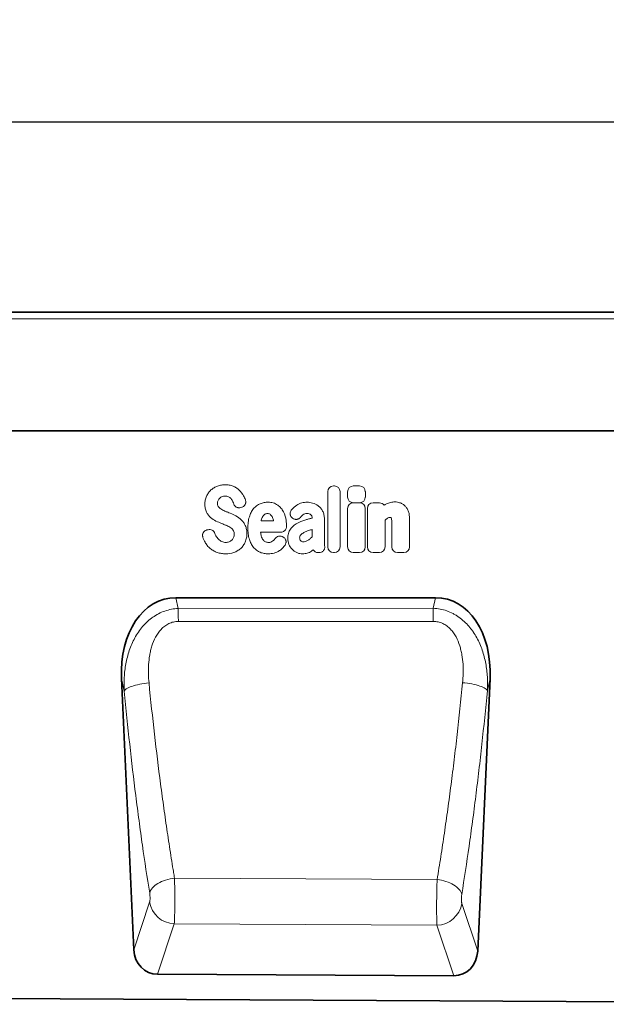
# Model space of a CAD drawing. Units: millimetres. Extents: x 42 to 1804, y 34 to 1260.
# Drawn here: x 1361 to 1548, y 925 to 1238 of the extents above; entities that cross this region are included whole.
import ezdxf

# ---------------------------------------------------------------- set-up
doc = ezdxf.new("R2010")
doc.units = ezdxf.units.MM
doc.linetypes.add('SLD-Durchgehend', pattern=[0])
for name, color, linetype, lineweight in [('133402', 7, 'Continuous', 25), ('DIMENSION', 3, 'Continuous', 25), ('TANGENT_EDGES', 4, 'Continuous', 25)]:
    doc.layers.add(name, color=color, linetype=linetype, lineweight=lineweight)
doc.styles.add('BEMSTIL', font='arial.ttf', dxfattribs={"width": 0.8})
doc.dimstyles.new('BEMASS$0', dxfattribs={"dimscale": 10, "dimtxt": 3.5, "dimasz": 3.5, "dimexe": 2, "dimexo": 0, "dimgap": 1, "dimtad": 1, "dimdec": 1, "dimtxsty": 'BEMSTIL', "dimcen": 3, "dimclrd": 3, "dimclre": 3, "dimclrt": 4, "dimadec": 0, "dimazin": 0, "dimtfac": 1, "dimtdec": 1, "dimtofl": 0, "dimtmove": 0, "dimatfit": 0, "dimfxl": 0, "dimtolj": 1, "dimlwd": -1, "dimlwe": -1, "dimarcsym": 0})

# ---------------------------------------------------------------- blocks, each defined once
blk = doc.blocks.new('*D28')
at = {"layer": 'Defpoints', "color": 0}
for p in [(1724.86, 1205.74), (724.86, 1120.24), (1724.86, 1120.24)]:
    blk.add_point(p, dxfattribs=at)
at = {"layer": 'DIMENSION', "color": 3}
for p, q in [((724.86, 1155.24), (724.86, 1219.74)), ((1724.86, 1155.24), (1724.86, 1219.74)), ((749.36, 1205.74), (1700.36, 1205.74))]:
    blk.add_line(p, q, dxfattribs=at)
for points in [[(749.36, 1209.82), (749.36, 1201.66), (724.86, 1205.74)], [(1700.36, 1209.82), (1700.36, 1201.66), (1724.86, 1205.74)]]:
    blk.add_solid(points, dxfattribs=at)
at = {"layer": 'DIMENSION', "color": 4, "insert": (1224.86, 1237.76), "char_height": 24.5, "attachment_point": 2, "style": 'BEMSTIL'}
blk.add_mtext('\\A1;1000', dxfattribs=at)
blk = doc.blocks.new('1042841-M_B_FRONT VIEW')
at = {"layer": '133402', "linetype": 'SLD-Durchgehend', "lineweight": 35}
for p, q in [((4312.59, -650.56), (3312.59, -650.56)), ((4182.59, -688.31), (3355.91, -688.31)), ((4081, -741.3), (3998.52, -741.3)), ((3981.21, -767), (3985.12, -853.14)), ((4094.38, -853.61), (4098.31, -767)), ((4086.78, -861.43), (3992.64, -860.96)), ((3301.59, -865.51), (4300.59, -870.5))]:
    blk.add_line(p, q, dxfattribs=at)
for centre, major_axis, ratio, start_param, end_param in [((4001.66, -769.58), (6.2, -27.95), 0.698563, 2.987832, 4.467263), ((4077.86, -769.58), (6.2, 27.95), 0.698563, 4.957515, 6.436946), ((3993.2, -852.14), (-2.82, -8.45), 0.897713, 5.117515, 6.569752), ((4086.29, -852.6), (-2.81, 8.46), 0.897197, 2.84707, 4.308282)]:
    blk.add_ellipse(centre, major_axis=major_axis, ratio=ratio, start_param=start_param, end_param=end_param, dxfattribs=at)
at = {"layer": 'TANGENT_EDGES', "linetype": 'SLD-Durchgehend', "lineweight": 18}
for p, q in [((4312.59, -652.69), (3312.59, -652.69)), ((4182.59, -688.31), (3355.91, -688.31)), ((4048.57, -705.77), (4048.85, -705.77)), ((4054.87, -705.78), (4056.87, -705.78)), ((4046.76, -725.14), (4046.76, -707.58)), ((4050.66, -707.58), (4050.66, -725.14)), ((4053.06, -709.3), (4053.06, -707.59)), ((4058.69, -707.59), (4058.69, -709.3)), ((4019.42, -712.56), (4019.16, -712.64)), ((4053.06, -725.14), (4053.06, -712.96)), ((4056.87, -711.11), (4054.87, -711.11)), ((4054.87, -711.15), (4056.87, -711.15)), ((4058.68, -712.96), (4058.68, -725.14)), ((4059.33, -725.14), (4059.33, -712.96)), ((4061.14, -711.15), (4063.14, -711.15)), ((4035.59, -716.02), (4035.56, -716)), ((4041.77, -715.98), (4041.77, -715.96)), ((4045.67, -716.18), (4045.67, -722.93)), ((4072.71, -716.16), (4072.71, -725.14)), ((4025.54, -716.85), (4029.52, -716.85)), ((4041.77, -721.95), (4041.77, -719.62)), ((4064.95, -716.68), (4064.95, -725.14)), ((4067.08, -725.14), (4067.08, -717.64)), ((4008.37, -719.77), (4008.73, -719.68)), ((4031.82, -720.45), (4025.42, -720.45)), ((4032.57, -722.01), (4032.66, -722.06)), ((4043.97, -726.95), (4043.69, -726.95)), ((4048.85, -726.95), (4048.57, -726.95)), ((4056.87, -726.95), (4054.87, -726.95)), ((4063.14, -726.95), (4061.14, -726.95)), ((4070.89, -726.95), (4068.89, -726.95)), ((3998.52, -741.3), (3999.27, -744.69)), ((4080.25, -744.65), (4081, -741.3)), ((3999.27, -744.69), (4080.25, -744.65)), ((3982.08, -770.94), (3981.21, -767)), ((4098.31, -767), (4097.46, -770.82)), ((4081.49, -830.85), (3998.06, -830.4)), ((3985.12, -853.14), (3990.15, -838.05)), ((4089.35, -838.48), (4094.38, -853.61)), ((3997.99, -844.94), (3992.64, -860.96)), ((3997.99, -844.94), (4081.44, -845.37)), ((4086.78, -861.43), (4081.44, -845.37))]:
    blk.add_line(p, q, dxfattribs=at)
at = {"layer": 'TANGENT_EDGES', "linetype": 'SLD-Durchgehend', "lineweight": 18, "flags": 128}
for points in [[(4080.25, -744.65), (4080.26, -745.09), (4080.26, -745.55), (4080.26, -746.05), (4080.26, -746.57), (4080.26, -747.11), (4080.26, -747.66), (4080.26, -748.23), (4080.26, -748.82)], [(3999.27, -744.69), (3999.27, -745.13), (3999.27, -745.6), (3999.27, -746.09), (3999.27, -746.6), (3999.27, -747.14), (3999.27, -747.7), (3999.28, -748.27), (3999.28, -748.85)], [(4080.26, -748.82), (4064.26, -748.82), (3999.28, -748.85)], [(3982.08, -770.94), (3982.24, -770.72), (3982.46, -770.51), (3982.74, -770.29), (3983.09, -770.08), (3983.51, -769.87), (3983.97, -769.66), (3984.5, -769.47), (3985.07, -769.28), (3985.68, -769.11), (3986.34, -768.95), (3987.02, -768.8), (3987.73, -768.67), (3988.47, -768.56), (3989.21, -768.47), (3989.96, -768.39)], [(4097.46, -770.82), (4097.31, -770.61), (4097.09, -770.4), (4096.8, -770.18), (4096.45, -769.97), (4096.04, -769.76), (4095.57, -769.56), (4095.05, -769.37), (4094.48, -769.18), (4093.86, -769.01), (4093.21, -768.85), (4092.53, -768.71), (4091.82, -768.58), (4091.09, -768.47), (4090.34, -768.37), (4089.59, -768.3)], [(3990.17, -835.14), (3990.29, -834.74), (3990.47, -834.33), (3990.72, -833.93), (3991.02, -833.54), (3991.39, -833.15), (3991.8, -832.78), (3992.27, -832.43), (3992.79, -832.09), (3993.35, -831.78), (3993.95, -831.49), (3994.58, -831.23), (3995.25, -831), (3995.93, -830.8), (3996.63, -830.63), (3997.34, -830.5), (3998.06, -830.4)], [(4089.33, -835.57), (4089.21, -835.17), (4089.03, -834.77), (4088.79, -834.37), (4088.48, -833.98), (4088.12, -833.59), (4087.71, -833.23), (4087.24, -832.87), (4086.73, -832.54), (4086.17, -832.23), (4085.58, -831.94), (4084.95, -831.68), (4084.29, -831.45), (4083.61, -831.25), (4082.91, -831.08), (4082.2, -830.95), (4081.49, -830.85)]]:
    blk.add_lwpolyline(points, dxfattribs=at)
at = {"layer": 'TANGENT_EDGES', "linetype": 'SLD-Durchgehend', "lineweight": 18}
for centre, start, end in [((3998.32, -836.67), 189.591, 267.7183), ((4081.18, -837.09), 271.8073, 350.3603)]:
    blk.add_arc(centre, 8.28, start, end, dxfattribs=at)
for centre, major_axis, ratio, start_param, end_param in [((4048.97, -707.97), (1.69, -1.69), 0.834817, 2.445979, 3.837206), ((4048.45, -707.97), (-1.69, -1.69), 0.834817, 2.445979, 3.837206), ((4055.27, -707.99), (1.69, -1.69), 0.834817, 2.445979, 3.837206), ((4056.48, -707.99), (-1.69, -1.69), 0.834817, 2.445979, 3.837206), ((4055.27, -708.9), (1.69, 1.69), 0.834817, 2.445979, 3.837206), ((4056.48, -708.9), (-1.69, 1.69), 0.834817, 2.445979, 3.837206), ((4055.26, -713.35), (1.69, -1.69), 0.834817, 2.445979, 3.837206), ((4056.48, -713.35), (-1.69, -1.69), 0.834817, 2.445979, 3.837206), ((4061.53, -713.35), (1.69, -1.69), 0.834817, 2.445979, 3.837206), ((4062.75, -713.35), (-1.69, -1.69), 0.834817, 2.989925, 3.837206), ((4048.97, -724.74), (1.69, 1.69), 0.834817, 2.445979, 3.837206), ((4048.45, -724.74), (-1.69, 1.69), 0.834817, 2.445979, 3.837206), ((4055.26, -724.74), (1.69, 1.69), 0.834817, 2.445979, 3.837206), ((4056.48, -724.74), (-1.69, 1.69), 0.834817, 2.445979, 3.837206), ((4061.53, -724.74), (1.69, 1.69), 0.834817, 2.445979, 3.837206), ((4062.75, -724.74), (-1.69, 1.69), 0.834817, 2.445979, 3.837206), ((4069.29, -724.74), (1.69, 1.69), 0.834817, 2.445979, 3.837206), ((4070.5, -724.74), (-1.69, 1.69), 0.834817, 2.445979, 3.837206), ((4044.04, -724.74), (1.57, 1.76), 0.848038, 2.868739, 3.789263)]:
    blk.add_ellipse(centre, major_axis=major_axis, ratio=ratio, start_param=start_param, end_param=end_param, dxfattribs=at)
for points, knots in [([(4008.22, -709.04), (4008.38, -708.67), (4008.59, -708.31), (4009.06, -707.65), (4009.33, -707.34), (4009.64, -707.06)], [0, 0, 0, 0, 0.5, 0.5, 1, 1, 1, 1]), ([(4009.64, -707.06), (4009.94, -706.79), (4010.26, -706.54), (4010.96, -706.12), (4011.33, -705.94), (4011.71, -705.8)], [0, 0, 0, 0, 0.5, 0.5, 1, 1, 1, 1]), ([(4011.71, -705.8), (4012.11, -705.65), (4012.52, -705.55), (4013.36, -705.4), (4013.79, -705.37), (4014.22, -705.37)], [0, 0, 0, 0, 0.5, 0.5, 1, 1, 1, 1]), ([(4014.22, -705.37), (4014.64, -705.37), (4015.05, -705.41), (4015.88, -705.56), (4016.29, -705.68), (4016.67, -705.84)], [0, 0, 0, 0, 0.5, 0.5, 1, 1, 1, 1]), ([(4016.67, -705.84), (4017.03, -705.99), (4017.38, -706.18), (4018.03, -706.6), (4018.34, -706.84), (4018.62, -707.11)], [0, 0, 0, 0, 0.5, 0.5, 1, 1, 1, 1]), ([(4007.7, -711.59), (4007.7, -711.15), (4007.74, -710.72), (4007.91, -709.86), (4008.04, -709.44), (4008.22, -709.04)], [0, 0, 0, 0, 0.5, 0.5, 1, 1, 1, 1]), ([(4015.24, -709.21), (4015.06, -709.13), (4014.87, -709.08), (4014.49, -709.01), (4014.29, -709), (4014.09, -709)], [0, 0, 0, 0, 0.5, 0.5, 1, 1, 1, 1]), ([(4016.02, -709.81), (4015.91, -709.68), (4015.79, -709.57), (4015.53, -709.37), (4015.39, -709.28), (4015.24, -709.21)], [0, 0, 0, 0, 0.5, 0.5, 1, 1, 1, 1]), ([(4020.59, -710.2), (4020.63, -710.32), (4020.66, -710.44), (4020.7, -710.68), (4020.71, -710.8), (4020.71, -711.05), (4020.69, -711.17), (4020.63, -711.41), (4020.59, -711.53), (4020.43, -711.86), (4020.27, -712.06), (4019.98, -712.29), (4019.88, -712.36), (4019.66, -712.47), (4019.54, -712.52), (4019.42, -712.56)], [0, 0, 0, 0, 0.125, 0.125, 0.25, 0.25, 0.375, 0.375, 0.5, 0.5, 0.75, 0.75, 0.875, 0.875, 1, 1, 1, 1]), ([(4008.21, -714.06), (4008.02, -713.68), (4007.89, -713.28), (4007.73, -712.44), (4007.7, -712.02), (4007.7, -711.59)], [0, 0, 0, 0, 0.5, 0.5, 1, 1, 1, 1]), ([(4011.89, -710.42), (4011.82, -710.55), (4011.77, -710.7), (4011.71, -710.99), (4011.7, -711.14), (4011.7, -711.3)], [0, 0, 0, 0, 0.5, 0.5, 1, 1, 1, 1]), ([(4011.7, -711.3), (4011.7, -711.46), (4011.71, -711.63), (4011.79, -711.96), (4011.85, -712.12), (4011.94, -712.26)], [0, 0, 0, 0, 0.5, 0.5, 1, 1, 1, 1]), ([(4019.16, -712.64), (4018.94, -712.71), (4018.71, -712.74), (4018.36, -712.72), (4018.24, -712.7), (4018.02, -712.65), (4017.91, -712.6), (4017.7, -712.5), (4017.61, -712.44), (4017.42, -712.3), (4017.34, -712.21), (4017.11, -711.95), (4017, -711.75), (4016.92, -711.53)], [0, 0, 0, 0, 0.25, 0.25, 0.375, 0.375, 0.5, 0.5, 0.625, 0.625, 0.75, 0.75, 1, 1, 1, 1]), ([(4021.84, -715.57), (4021.99, -715.1), (4022.16, -714.65), (4022.61, -713.78), (4022.87, -713.37), (4023.19, -712.99)], [0, 0, 0, 0, 0.5, 0.5, 1, 1, 1, 1]), ([(4023.19, -712.99), (4023.48, -712.65), (4023.8, -712.34), (4024.51, -711.82), (4024.9, -711.6), (4025.31, -711.43)], [0, 0, 0, 0, 0.5, 0.5, 1, 1, 1, 1]), ([(4025.31, -711.43), (4025.71, -711.27), (4026.12, -711.15), (4026.96, -710.99), (4027.39, -710.95), (4027.82, -710.95)], [0, 0, 0, 0, 0.5, 0.5, 1, 1, 1, 1]), ([(4027.82, -710.95), (4028.09, -710.95), (4028.36, -710.97), (4028.89, -711.03), (4029.15, -711.08), (4029.67, -711.23), (4029.92, -711.32), (4030.4, -711.55), (4030.63, -711.69), (4030.85, -711.84)], [0, 0, 0, 0, 0.25, 0.25, 0.5, 0.5, 0.75, 0.75, 1, 1, 1, 1]), ([(4030.85, -711.84), (4031.23, -712.12), (4031.58, -712.45), (4032.19, -713.17), (4032.45, -713.57), (4032.66, -714)], [0, 0, 0, 0, 0.5, 0.5, 1, 1, 1, 1]), ([(4035.56, -716), (4035.46, -715.92), (4035.37, -715.84), (4035.2, -715.66), (4035.12, -715.56), (4034.99, -715.34), (4034.93, -715.23), (4034.85, -714.99), (4034.82, -714.87), (4034.78, -714.5), (4034.81, -714.24), (4034.94, -713.89), (4034.99, -713.77), (4035.12, -713.55), (4035.19, -713.45), (4035.27, -713.36)], [0, 0, 0, 0, 0.125, 0.125, 0.25, 0.25, 0.375, 0.375, 0.5, 0.5, 0.75, 0.75, 0.875, 0.875, 1, 1, 1, 1]), ([(4036.92, -711.88), (4037.4, -711.56), (4037.92, -711.32), (4039.03, -711.02), (4039.59, -710.95), (4040.17, -710.95)], [0, 0, 0, 0, 0.5, 0.5, 1, 1, 1, 1]), ([(4043.71, -712.1), (4044, -712.31), (4044.26, -712.56), (4044.73, -713.12), (4044.93, -713.42), (4045.11, -713.74)], [0, 0, 0, 0, 0.5, 0.5, 1, 1, 1, 1]), ([(4065.45, -711.46), (4065.86, -711.26), (4066.29, -711.11), (4067.18, -710.9), (4067.64, -710.85), (4068.09, -710.85)], [0, 0, 0, 0, 0.5, 0.5, 1, 1, 1, 1]), ([(4069.59, -711.09), (4069.88, -711.18), (4070.16, -711.31), (4070.68, -711.61), (4070.92, -711.8), (4071.15, -712.01)], [0, 0, 0, 0, 0.5, 0.5, 1, 1, 1, 1]), ([(4071.15, -712.01), (4071.39, -712.23), (4071.61, -712.49), (4071.98, -713.05), (4072.13, -713.35), (4072.27, -713.66)], [0, 0, 0, 0, 0.5, 0.5, 1, 1, 1, 1]), ([(4009.49, -715.78), (4009.23, -715.54), (4008.98, -715.27), (4008.55, -714.7), (4008.37, -714.39), (4008.21, -714.06)], [0, 0, 0, 0, 0.5, 0.5, 1, 1, 1, 1]), ([(4014.05, -713.77), (4014.2, -713.83), (4014.36, -713.89), (4014.51, -713.96), (4014.66, -714.02), (4014.82, -714.08), (4014.97, -714.14), (4015.23, -714.25), (4015.5, -714.36), (4015.76, -714.47)], [0, 0, 0, 0, 0.000497595, 0.000497595, 0.000497595, 0.000995189, 0.000995189, 0.000995189, 0.001851724, 0.001851724, 0.001851724, 0.001851724]), ([(4021.38, -719.15), (4021.38, -718.54), (4021.41, -717.94), (4021.55, -716.74), (4021.66, -716.15), (4021.84, -715.57)], [0, 0, 0, 0, 0.5, 0.5, 1, 1, 1, 1]), ([(4027.67, -714.55), (4027.52, -714.55), (4027.36, -714.57), (4027.06, -714.64), (4026.92, -714.7), (4026.79, -714.79)], [0, 0, 0, 0, 0.5, 0.5, 1, 1, 1, 1]), ([(4028.4, -714.77), (4028.29, -714.7), (4028.18, -714.64), (4027.93, -714.57), (4027.8, -714.55), (4027.67, -714.55)], [0, 0, 0, 0, 0.5, 0.5, 1, 1, 1, 1]), ([(4038.05, -715.75), (4037.9, -715.92), (4037.72, -716.07), (4037.42, -716.24), (4037.32, -716.28), (4037.11, -716.35), (4036.99, -716.38), (4036.76, -716.4), (4036.65, -716.4), (4036.42, -716.38), (4036.31, -716.36), (4035.98, -716.26), (4035.78, -716.16), (4035.59, -716.02)], [0, 0, 0, 0, 0.25, 0.25, 0.375, 0.375, 0.5, 0.5, 0.625, 0.625, 0.75, 0.75, 1, 1, 1, 1]), ([(4040.17, -714.55), (4039.93, -714.55), (4039.7, -714.58), (4039.24, -714.72), (4039.03, -714.83), (4038.84, -714.98)], [0, 0, 0, 0, 0.5, 0.5, 1, 1, 1, 1]), ([(4039.49, -716.61), (4039.65, -716.56), (4039.81, -716.51), (4039.97, -716.47), (4040.13, -716.42), (4040.29, -716.38), (4040.45, -716.33), (4040.77, -716.24), (4041.1, -716.16), (4041.42, -716.07), (4041.54, -716.04), (4041.65, -716.01), (4041.77, -715.98)], [0, 0, 0, 0, 0.000500001, 0.000500001, 0.000500001, 0.001003331, 0.001003331, 0.001003331, 0.002006364, 0.002006364, 0.002006364, 0.002370752, 0.002370752, 0.002370752, 0.002370752]), ([(4041.41, -714.93), (4041.24, -714.78), (4041.03, -714.69), (4040.61, -714.57), (4040.39, -714.55), (4040.17, -714.55)], [0, 0, 0, 0, 0.5, 0.5, 1, 1, 1, 1]), ([(4041.77, -715.96), (4041.77, -715.77), (4041.75, -715.58), (4041.68, -715.31), (4041.64, -715.22), (4041.54, -715.06), (4041.48, -714.99), (4041.41, -714.93)], [0, 0, 0, 0, 0.5, 0.5, 0.75, 0.75, 1, 1, 1, 1]), ([(4045.11, -713.74), (4045.31, -714.11), (4045.45, -714.51), (4045.63, -715.34), (4045.67, -715.76), (4045.67, -716.18)], [0, 0, 0, 0, 0.5, 0.5, 1, 1, 1, 1]), ([(4066.56, -715.76), (4066.41, -715.76), (4066.26, -715.79), (4065.97, -715.88), (4065.83, -715.95), (4065.71, -716.04)], [0, 0, 0, 0, 0.5, 0.5, 1, 1, 1, 1]), ([(4066.79, -715.79), (4066.79, -715.79), (4066.79, -715.79), (4066.79, -715.79), (4066.79, -715.79), (4066.78, -715.79), (4066.78, -715.79), (4066.78, -715.79), (4066.78, -715.79), (4066.78, -715.79), (4066.78, -715.79), (4066.78, -715.79), (4066.78, -715.79), (4066.78, -715.79), (4066.78, -715.79), (4066.78, -715.79), (4066.78, -715.79), (4066.78, -715.79), (4066.78, -715.79), (4066.77, -715.79), (4066.77, -715.79), (4066.77, -715.79), (4066.77, -715.79), (4066.77, -715.79), (4066.77, -715.79), (4066.77, -715.79), (4066.77, -715.79), (4066.77, -715.79), (4066.77, -715.79), (4066.76, -715.79), (4066.76, -715.79), (4066.76, -715.79), (4066.76, -715.78), (4066.76, -715.78), (4066.76, -715.78), (4066.76, -715.78), (4066.76, -715.78), (4066.76, -715.78), (4066.75, -715.78), (4066.75, -715.78), (4066.75, -715.78), (4066.75, -715.78), (4066.75, -715.78), (4066.75, -715.78), (4066.74, -715.78), (4066.74, -715.78), (4066.74, -715.78), (4066.74, -715.78), (4066.74, -715.78), (4066.74, -715.78), (4066.74, -715.78), (4066.73, -715.78), (4066.73, -715.78), (4066.73, -715.78), (4066.73, -715.78), (4066.72, -715.78), (4066.72, -715.78), (4066.72, -715.78), (4066.72, -715.78), (4066.72, -715.78), (4066.72, -715.78), (4066.72, -715.77), (4066.71, -715.77), (4066.71, -715.77), (4066.71, -715.77), (4066.71, -715.77), (4066.7, -715.77), (4066.7, -715.77), (4066.7, -715.77), (4066.7, -715.77), (4066.7, -715.77), (4066.69, -715.77), (4066.69, -715.77), (4066.69, -715.77), (4066.69, -715.77), (4066.68, -715.77), (4066.68, -715.77), (4066.68, -715.77), (4066.68, -715.77), (4066.67, -715.77), (4066.67, -715.77), (4066.67, -715.77), (4066.67, -715.77), (4066.66, -715.77), (4066.66, -715.77), (4066.66, -715.77), (4066.66, -715.77), (4066.65, -715.77), (4066.65, -715.77), (4066.65, -715.77), (4066.65, -715.77), (4066.64, -715.77), (4066.64, -715.77), (4066.64, -715.77), (4066.63, -715.77), (4066.63, -715.77), (4066.62, -715.77), (4066.62, -715.77), (4066.62, -715.76), (4066.61, -715.76), (4066.61, -715.76), (4066.61, -715.76), (4066.61, -715.76), (4066.6, -715.76), (4066.6, -715.76), (4066.6, -715.76), (4066.6, -715.76), (4066.59, -715.76), (4066.59, -715.76), (4066.59, -715.76), (4066.58, -715.76), (4066.58, -715.76), (4066.57, -715.76), (4066.57, -715.76), (4066.57, -715.76), (4066.57, -715.76), (4066.56, -715.76), (4066.56, -715.76)], [0, 0, 0, 0, 0.0000001933, 0.0000001933, 0.0000001933, 0.0000021348, 0.0000021348, 0.0000021348, 0.0000040764, 0.0000040764, 0.0000040764, 0.0000060179, 0.0000060179, 0.0000060179, 0.0000079594, 0.0000079594, 0.0000079594, 0.0000118426, 0.0000118426, 0.0000118426, 0.0000137841, 0.0000137841, 0.0000137841, 0.0000176672, 0.0000176672, 0.0000176672, 0.0000215504, 0.0000215504, 0.0000215504, 0.0000234918, 0.0000234918, 0.0000234918, 0.0000273749, 0.0000273749, 0.0000273749, 0.000031258, 0.000031258, 0.000031258, 0.000035141, 0.000035141, 0.000035141, 0.000039024, 0.000039024, 0.000039024, 0.0000467906, 0.0000467906, 0.0000467906, 0.0000506736, 0.0000506736, 0.0000506736, 0.0000545566, 0.0000545566, 0.0000545566, 0.0000623229, 0.0000623229, 0.0000623229, 0.0000662059, 0.0000662059, 0.0000662059, 0.0000700889, 0.0000700889, 0.0000700889, 0.0000778552, 0.0000778552, 0.0000778552, 0.0000856214, 0.0000856214, 0.0000856214, 0.0000895044, 0.0000895044, 0.0000895044, 0.0000972705, 0.0000972705, 0.0000972705, 0.0001050367, 0.0001050367, 0.0001050367, 0.0001128028, 0.0001128028, 0.0001128028, 0.0001205689, 0.0001205689, 0.0001205689, 0.000128335, 0.000128335, 0.000128335, 0.0001361011, 0.0001361011, 0.0001361011, 0.0001438672, 0.0001438672, 0.0001438672, 0.0001516332, 0.0001516332, 0.0001516332, 0.000167166, 0.000167166, 0.000167166, 0.0001749321, 0.0001749321, 0.0001749321, 0.0001826981, 0.0001826981, 0.0001826981, 0.0001904642, 0.0001904642, 0.0001904642, 0.0001982302, 0.0001982302, 0.0001982302, 0.0002137627, 0.0002137627, 0.0002137627, 0.0002215288, 0.0002215288, 0.0002215288, 0.0002292948, 0.0002292948, 0.0002292948, 0.0002292948]), ([(4072.27, -713.66), (4072.44, -714.05), (4072.55, -714.46), (4072.68, -715.31), (4072.71, -715.73), (4072.71, -716.16)], [0, 0, 0, 0, 0.5, 0.5, 1, 1, 1, 1]), ([(4008.73, -719.68), (4008.95, -719.63), (4009.18, -719.61), (4009.63, -719.67), (4009.85, -719.73), (4010.14, -719.9), (4010.24, -719.96), (4010.41, -720.11), (4010.49, -720.19), (4010.7, -720.45), (4010.8, -720.66), (4010.88, -720.87)], [0, 0, 0, 0, 0.25, 0.25, 0.5, 0.5, 0.625, 0.625, 0.75, 0.75, 1, 1, 1, 1]), ([(4014.69, -718.39), (4014.54, -718.32), (4014.38, -718.26), (4014.23, -718.19), (4014.07, -718.13), (4013.92, -718.06), (4013.76, -718), (4013.51, -717.9), (4013.26, -717.8), (4013, -717.69)], [0, 0, 0, 0, 0.000503483, 0.000503483, 0.000503483, 0.001006966, 0.001006966, 0.001006966, 0.001827225, 0.001827225, 0.001827225, 0.001827225]), ([(4016.79, -719.99), (4016.69, -719.82), (4016.57, -719.66), (4016.3, -719.36), (4016.15, -719.23), (4015.99, -719.11)], [0, 0, 0, 0, 0.5, 0.5, 1, 1, 1, 1]), ([(4019.28, -716.55), (4019.55, -716.81), (4019.79, -717.09), (4020.22, -717.7), (4020.4, -718.03), (4020.56, -718.37)], [0, 0, 0, 0, 0.5, 0.5, 1, 1, 1, 1]), ([(4020.56, -718.37), (4020.74, -718.76), (4020.87, -719.19), (4021.02, -720.05), (4021.05, -720.49), (4021.05, -720.92)], [0, 0, 0, 0, 0.5, 0.5, 1, 1, 1, 1]), ([(4021.84, -722.72), (4021.66, -722.15), (4021.55, -721.55), (4021.41, -720.35), (4021.38, -719.75), (4021.38, -719.15)], [0, 0, 0, 0, 0.5, 0.5, 1, 1, 1, 1]), ([(4033.63, -718.65), (4033.63, -718.77), (4033.62, -718.89), (4033.58, -719.12), (4033.55, -719.24), (4033.46, -719.46), (4033.4, -719.57), (4033.28, -719.77), (4033.2, -719.86), (4033.03, -720.03), (4032.94, -720.1), (4032.74, -720.23), (4032.63, -720.29), (4032.3, -720.41), (4032.06, -720.45), (4031.82, -720.45)], [0, 0, 0, 0, 0.125, 0.125, 0.25, 0.25, 0.375, 0.375, 0.5, 0.5, 0.625, 0.625, 0.75, 0.75, 1, 1, 1, 1]), ([(4034.04, -722.46), (4034.04, -722.19), (4034.06, -721.93), (4034.12, -721.4), (4034.17, -721.14), (4034.32, -720.63), (4034.41, -720.39), (4034.64, -719.91), (4034.77, -719.69), (4034.93, -719.48)], [0, 0, 0, 0, 0.25, 0.25, 0.5, 0.5, 0.75, 0.75, 1, 1, 1, 1]), ([(4034.93, -719.48), (4035.2, -719.11), (4035.51, -718.77), (4036.2, -718.16), (4036.57, -717.89), (4036.97, -717.66)], [0, 0, 0, 0, 0.5, 0.5, 1, 1, 1, 1]), ([(4041.77, -719.62), (4041.61, -719.67), (4041.45, -719.72), (4041.29, -719.76), (4041.09, -719.82), (4040.9, -719.88), (4040.7, -719.94)], [0, 0, 0, 0, 0.000502862, 0.000502862, 0.000502862, 0.001116947, 0.001116947, 0.001116947, 0.001116947]), ([(4067.08, -717.64), (4067.08, -717.56), (4067.08, -717.47), (4067.08, -717.39), (4067.08, -717.3), (4067.08, -717.22), (4067.08, -717.13), (4067.07, -717), (4067.07, -716.88), (4067.07, -716.75)], [0, 0, 0, 0, 0.0002555922, 0.0002555922, 0.0002555922, 0.000511183, 0.000511183, 0.000511183, 0.0008879264, 0.0008879264, 0.0008879264, 0.0008879264]), ([(4007.07, -722.07), (4007.03, -721.95), (4007, -721.82), (4006.97, -721.58), (4006.97, -721.45), (4006.99, -721.2), (4007.01, -721.08), (4007.09, -720.85), (4007.14, -720.73), (4007.32, -720.41), (4007.49, -720.22), (4007.8, -720), (4007.91, -719.94), (4008.13, -719.84), (4008.25, -719.8), (4008.37, -719.77)], [0, 0, 0, 0, 0.125, 0.125, 0.25, 0.25, 0.375, 0.375, 0.5, 0.5, 0.75, 0.75, 0.875, 0.875, 1, 1, 1, 1]), ([(4017.06, -721.15), (4017.06, -720.95), (4017.04, -720.75), (4016.96, -720.35), (4016.89, -720.16), (4016.79, -719.99)], [0, 0, 0, 0, 0.5, 0.5, 1, 1, 1, 1]), ([(4021.05, -720.92), (4021.05, -721.38), (4021.02, -721.84), (4020.84, -722.74), (4020.71, -723.17), (4020.53, -723.59)], [0, 0, 0, 0, 0.5, 0.5, 1, 1, 1, 1]), ([(4023.19, -725.3), (4022.87, -724.93), (4022.61, -724.52), (4022.16, -723.65), (4021.99, -723.19), (4021.84, -722.72)], [0, 0, 0, 0, 0.5, 0.5, 1, 1, 1, 1]), ([(4025.62, -721.67), (4025.69, -721.9), (4025.76, -722.12), (4025.96, -722.55), (4026.08, -722.76), (4026.23, -722.94)], [0, 0, 0, 0, 0.5, 0.5, 1, 1, 1, 1]), ([(4030.13, -722.42), (4030.27, -722.23), (4030.44, -722.08), (4030.73, -721.89), (4030.83, -721.84), (4031.04, -721.76), (4031.15, -721.73), (4031.38, -721.69), (4031.49, -721.68), (4031.72, -721.69), (4031.83, -721.71), (4032.17, -721.78), (4032.38, -721.88), (4032.57, -722.01)], [0, 0, 0, 0, 0.25, 0.25, 0.375, 0.375, 0.5, 0.5, 0.625, 0.625, 0.75, 0.75, 1, 1, 1, 1]), ([(4032.66, -722.06), (4032.75, -722.13), (4032.85, -722.2), (4033.02, -722.36), (4033.1, -722.45), (4033.24, -722.64), (4033.3, -722.75), (4033.39, -722.96), (4033.43, -723.08), (4033.48, -723.31), (4033.49, -723.43), (4033.49, -723.66), (4033.48, -723.78), (4033.4, -724.13), (4033.31, -724.35), (4033.18, -724.55)], [0, 0, 0, 0, 0.125, 0.125, 0.25, 0.25, 0.375, 0.375, 0.5, 0.5, 0.625, 0.625, 0.75, 0.75, 1, 1, 1, 1]), ([(4038.12, -721.38), (4038.01, -721.5), (4037.93, -721.64), (4037.84, -721.94), (4037.82, -722.1), (4037.82, -722.26)], [0, 0, 0, 0, 0.5, 0.5, 1, 1, 1, 1]), ([(4039.18, -720.56), (4038.98, -720.67), (4038.79, -720.79), (4038.43, -721.06), (4038.27, -721.21), (4038.12, -721.38)], [0, 0, 0, 0, 0.5, 0.5, 1, 1, 1, 1]), ([(4009.4, -725.65), (4009.07, -725.37), (4008.76, -725.07), (4008.21, -724.4), (4007.97, -724.05), (4007.75, -723.67)], [0, 0, 0, 0, 0.5, 0.5, 1, 1, 1, 1]), ([(4011.64, -726.9), (4011.24, -726.76), (4010.84, -726.59), (4010.09, -726.17), (4009.74, -725.92), (4009.4, -725.65)], [0, 0, 0, 0, 0.5, 0.5, 1, 1, 1, 1]), ([(4013.09, -723.46), (4013.29, -723.55), (4013.5, -723.61), (4013.93, -723.7), (4014.15, -723.72), (4014.36, -723.72)], [0, 0, 0, 0, 0.5, 0.5, 1, 1, 1, 1]), ([(4019.08, -725.64), (4018.77, -725.92), (4018.43, -726.17), (4017.71, -726.6), (4017.32, -726.78), (4016.93, -726.92)], [0, 0, 0, 0, 0.5, 0.5, 1, 1, 1, 1]), ([(4020.53, -723.59), (4020.36, -723.98), (4020.15, -724.35), (4019.67, -725.04), (4019.39, -725.35), (4019.08, -725.64)], [0, 0, 0, 0, 0.5, 0.5, 1, 1, 1, 1]), ([(4025.31, -726.86), (4024.9, -726.7), (4024.51, -726.48), (4023.8, -725.95), (4023.48, -725.64), (4023.19, -725.3)], [0, 0, 0, 0, 0.5, 0.5, 1, 1, 1, 1]), ([(4026.23, -722.94), (4026.33, -723.07), (4026.45, -723.19), (4026.71, -723.39), (4026.85, -723.48), (4027, -723.54)], [0, 0, 0, 0, 0.5, 0.5, 1, 1, 1, 1]), ([(4033.18, -724.55), (4032.95, -724.91), (4032.69, -725.23), (4032.1, -725.82), (4031.78, -726.08), (4031.43, -726.31)], [0, 0, 0, 0, 0.5, 0.5, 1, 1, 1, 1]), ([(4045.76, -724.85), (4045.78, -724.98), (4045.79, -725.11), (4045.78, -725.38), (4045.77, -725.51), (4045.7, -725.77), (4045.66, -725.89), (4045.54, -726.13), (4045.47, -726.24), (4045.3, -726.44), (4045.2, -726.53), (4044.98, -726.69), (4044.87, -726.75), (4044.5, -726.9), (4044.23, -726.95), (4043.97, -726.95)], [0, 0, 0, 0, 0.125, 0.125, 0.25, 0.25, 0.375, 0.375, 0.5, 0.5, 0.625, 0.625, 0.75, 0.75, 1, 1, 1, 1]), ([(4045.67, -722.93), (4045.67, -722.94), (4045.67, -722.95), (4045.67, -722.96), (4045.68, -723.12), (4045.68, -723.29), (4045.69, -723.46), (4045.69, -723.62), (4045.7, -723.79), (4045.7, -723.95), (4045.71, -724.12), (4045.71, -724.28), (4045.72, -724.45)], [0, 0, 0, 0, 0.000024904, 0.000024904, 0.000024904, 0.000521725, 0.000521725, 0.000521725, 0.001018546, 0.001018546, 0.001018546, 0.001515368, 0.001515368, 0.001515368, 0.001515368]), ([(4014.34, -727.34), (4013.88, -727.34), (4013.42, -727.31), (4012.52, -727.17), (4012.07, -727.06), (4011.64, -726.9)], [0, 0, 0, 0, 0.5, 0.5, 1, 1, 1, 1]), ([(4027.82, -727.34), (4027.39, -727.34), (4026.97, -727.31), (4026.12, -727.15), (4025.71, -727.03), (4025.31, -726.86)], [0, 0, 0, 0, 0.5, 0.5, 1, 1, 1, 1]), ([(4031.43, -726.31), (4030.9, -726.67), (4030.32, -726.93), (4029.09, -727.27), (4028.46, -727.34), (4027.82, -727.34)], [0, 0, 0, 0, 0.5, 0.5, 1, 1, 1, 1]), ([(4038.81, -727.34), (4038.48, -727.34), (4038.16, -727.31), (4037.53, -727.18), (4037.22, -727.08), (4036.92, -726.95)], [0, 0, 0, 0, 0.5, 0.5, 1, 1, 1, 1]), ([(4041.53, -726.52), (4041.13, -726.79), (4040.69, -727), (4039.77, -727.28), (4039.29, -727.34), (4038.81, -727.34)], [0, 0, 0, 0, 0.5, 0.5, 1, 1, 1, 1]), ([(4080.25, -744.65), (4080.99, -744.68), (4081.71, -744.77), (4083.14, -745.04), (4083.84, -745.23), (4085.23, -745.71), (4085.9, -746), (4086.87, -746.51), (4087.18, -746.69), (4087.81, -747.07), (4088.11, -747.27), (4089.61, -748.33), (4090.67, -749.31), (4091.86, -750.7), (4092.09, -750.99), (4092.54, -751.57), (4092.75, -751.86), (4093.36, -752.76), (4093.74, -753.37), (4094.44, -754.64), (4094.75, -755.29), (4095.34, -756.62), (4095.6, -757.31), (4096.31, -759.37), (4096.66, -760.77), (4097.19, -763.59), (4097.36, -765.02), (4097.53, -767.91), (4097.53, -769.37), (4097.46, -770.82)], [0, 0, 0, 0, 0.0625, 0.0625, 0.125, 0.125, 0.1875, 0.1875, 0.21875, 0.21875, 0.25, 0.25, 0.375, 0.375, 0.40625, 0.40625, 0.4375, 0.4375, 0.5, 0.5, 0.5625, 0.5625, 0.625, 0.625, 0.75, 0.75, 0.875, 0.875, 1, 1, 1, 1]), ([(3982.08, -770.94), (3982.01, -769.48), (3982.01, -768.04), (3982.18, -765.15), (3982.34, -763.71), (3982.74, -761.57), (3982.9, -760.86), (3983.26, -759.45), (3983.47, -758.75), (3984.17, -756.68), (3984.75, -755.33), (3985.8, -753.42), (3986.18, -752.8), (3987.01, -751.6), (3987.45, -751.02), (3988.4, -749.91), (3988.9, -749.39), (3989.7, -748.65), (3989.97, -748.42), (3990.54, -747.96), (3990.83, -747.73), (3991.72, -747.1), (3992.34, -746.72), (3993.63, -746.05), (3994.31, -745.76), (3995.68, -745.28), (3996.38, -745.09), (3997.81, -744.81), (3998.54, -744.72), (3999.27, -744.69)], [0, 0, 0, 0, 0.125, 0.125, 0.25, 0.25, 0.3125, 0.3125, 0.375, 0.375, 0.5, 0.5, 0.5625, 0.5625, 0.625, 0.625, 0.6875, 0.6875, 0.71875, 0.71875, 0.75, 0.75, 0.8125, 0.8125, 0.875, 0.875, 0.9375, 0.9375, 1, 1, 1, 1]), ([(3999.28, -748.85), (3998.75, -748.85), (3998.23, -748.91), (3997.23, -749.13), (3996.74, -749.3), (3995.8, -749.74), (3995.36, -750.01), (3994.74, -750.47), (3994.55, -750.63), (3994.16, -750.98), (3993.98, -751.16), (3993.1, -752.09), (3992.53, -752.92), (3991.56, -754.72), (3991.18, -755.66), (3990.72, -757.11), (3990.59, -757.6), (3990.36, -758.57), (3990.26, -759.06), (3990.01, -760.53), (3989.9, -761.51), (3989.71, -764.45), (3989.77, -766.42), (3989.96, -768.39)], [0, 0, 0, 0, 0.0625, 0.0625, 0.125, 0.125, 0.1875, 0.1875, 0.21875, 0.21875, 0.25, 0.25, 0.375, 0.375, 0.5, 0.5, 0.5625, 0.5625, 0.625, 0.625, 0.75, 0.75, 1, 1, 1, 1]), ([(4089.59, -768.3), (4089.79, -766.33), (4089.84, -764.36), (4089.65, -761.42), (4089.54, -760.43), (4089.28, -758.96), (4089.18, -758.47), (4088.94, -757.5), (4088.81, -757.01), (4088.35, -755.58), (4087.97, -754.65), (4087.25, -753.32), (4086.98, -752.88), (4086.39, -752.05), (4086.07, -751.66), (4085.55, -751.1), (4085.36, -750.93), (4084.98, -750.58), (4084.78, -750.42), (4084.16, -749.96), (4083.72, -749.7), (4083.02, -749.37), (4082.78, -749.27), (4082.29, -749.11), (4082.04, -749.04), (4081.29, -748.87), (4080.78, -748.82), (4080.26, -748.82)], [0, 0, 0, 0, 0.25, 0.25, 0.375, 0.375, 0.4375, 0.4375, 0.5, 0.5, 0.625, 0.625, 0.6875, 0.6875, 0.75, 0.75, 0.78125, 0.78125, 0.8125, 0.8125, 0.875, 0.875, 0.90625, 0.90625, 0.9375, 0.9375, 1, 1, 1, 1]), ([(3989.96, -768.39), (3991.05, -779.41), (3992.28, -790.1), (3993.97, -803.06), (3994.32, -805.63), (3995.03, -810.73), (3995.39, -813.25), (3996.13, -818.25), (3996.51, -820.72), (3997.08, -824.38), (3997.28, -825.6), (3997.57, -827.41), (3997.72, -828.31), (3997.86, -829.21), (3997.96, -829.81), (3998.01, -830.11), (3998.06, -830.4)], [0, 0, 0, 0, 0.5, 0.5, 0.625, 0.625, 0.75, 0.75, 0.875, 0.875, 0.9375, 0.9375, 0.96875, 0.984375, 0.984375, 1, 1, 1, 1]), ([(4081.49, -830.85), (4081.68, -829.65), (4081.88, -828.44), (4082.27, -826.01), (4082.47, -824.79), (4083.04, -821.1), (4083.42, -818.61), (4084.16, -813.58), (4084.52, -811.03), (4085.23, -805.9), (4085.92, -800.71), (4086.59, -795.44), (4087.23, -790.11), (4087.55, -787.43), (4088.47, -779.32), (4089.05, -773.85), (4089.59, -768.3)], [0, 0, 0, 0, 0.0625, 0.0625, 0.125, 0.125, 0.25, 0.25, 0.375, 0.375, 0.5, 0.625, 0.625, 0.75, 0.75, 1, 1, 1, 1]), ([(3990.17, -835.14), (3989.37, -830.2), (3988.61, -825.14), (3987.5, -817.38), (3987.14, -814.77), (3986.43, -809.49), (3986.09, -806.83), (3984.4, -793.42), (3983.17, -782.35), (3982.08, -770.94)], [0, 0, 0, 0, 0.25, 0.25, 0.375, 0.375, 0.5, 0.5, 1, 1, 1, 1]), ([(4097.46, -770.82), (4096.91, -776.57), (4096.33, -782.24), (4095.41, -790.62), (4095.09, -793.4), (4094.45, -798.91), (4093.78, -804.38), (4093.09, -809.74), (4092.37, -815.06), (4092.01, -817.69), (4090.9, -825.51), (4090.13, -830.6), (4089.33, -835.57)], [0, 0, 0, 0, 0.25, 0.25, 0.375, 0.375, 0.5, 0.625, 0.625, 0.75, 0.75, 1, 1, 1, 1]), ([(3998.06, -830.4), (3998.07, -830.7), (3998.08, -831.02), (3998.09, -831.66), (3998.1, -831.98), (3998.11, -832.65), (3998.12, -832.98), (3998.13, -833.67), (3998.13, -834.03), (3998.14, -835.09), (3998.15, -835.8), (3998.15, -836.87), (3998.15, -837.23), (3998.15, -837.94), (3998.15, -838.28), (3998.15, -838.97), (3998.14, -839.3), (3998.14, -839.96), (3998.13, -840.29), (3998.12, -841.24), (3998.11, -841.83), (3998.09, -842.64), (3998.08, -842.9), (3998.07, -843.39), (3998.06, -843.62), (3998.03, -844.27), (3998.01, -844.64), (3997.99, -844.94)], [0, 0, 0, 0, 0.0625, 0.0625, 0.125, 0.125, 0.1875, 0.1875, 0.25, 0.25, 0.375, 0.375, 0.4375, 0.4375, 0.5, 0.5, 0.5625, 0.5625, 0.625, 0.625, 0.75, 0.75, 0.8125, 0.8125, 0.875, 0.875, 1, 1, 1, 1]), ([(4081.44, -845.37), (4081.43, -845.22), (4081.42, -845.05), (4081.41, -844.68), (4081.4, -844.48), (4081.38, -844.05), (4081.38, -843.82), (4081.36, -843.33), (4081.36, -843.07), (4081.35, -842.25), (4081.34, -841.66), (4081.33, -840.72), (4081.33, -840.39), (4081.33, -839.73), (4081.33, -839.39), (4081.34, -838.71), (4081.34, -838.36), (4081.34, -837.66), (4081.35, -837.3), (4081.36, -836.23), (4081.37, -835.52), (4081.39, -834.47), (4081.39, -834.12), (4081.41, -833.42), (4081.42, -833.08), (4081.45, -832.09), (4081.47, -831.45), (4081.49, -830.85)], [0, 0, 0, 0, 0.0625, 0.0625, 0.125, 0.125, 0.1875, 0.1875, 0.25, 0.25, 0.375, 0.375, 0.4375, 0.4375, 0.5, 0.5, 0.5625, 0.5625, 0.625, 0.625, 0.75, 0.75, 0.8125, 0.8125, 0.875, 0.875, 1, 1, 1, 1]), ([(3990.15, -838.05), (3990.18, -837.99), (3990.19, -837.92), (3990.23, -837.74), (3990.24, -837.64), (3990.26, -837.43), (3990.27, -837.31), (3990.28, -837.06), (3990.29, -836.92), (3990.29, -836.65), (3990.29, -836.51), (3990.28, -836.22), (3990.27, -836.08), (3990.25, -835.79), (3990.24, -835.65), (3990.21, -835.39), (3990.19, -835.26), (3990.17, -835.14)], [0, 0, 0, 0, 0.125, 0.125, 0.25, 0.25, 0.375, 0.375, 0.5, 0.5, 0.625, 0.625, 0.75, 0.75, 0.875, 0.875, 1, 1, 1, 1]), ([(4089.33, -835.57), (4089.31, -835.69), (4089.3, -835.82), (4089.27, -836.08), (4089.25, -836.22), (4089.23, -836.51), (4089.23, -836.65), (4089.22, -836.93), (4089.21, -837.08), (4089.21, -837.35), (4089.22, -837.48), (4089.23, -837.74), (4089.24, -837.85), (4089.26, -838.07), (4089.28, -838.17), (4089.31, -838.34), (4089.33, -838.42), (4089.35, -838.48)], [0, 0, 0, 0, 0.125, 0.125, 0.25, 0.25, 0.375, 0.375, 0.5, 0.5, 0.625, 0.625, 0.75, 0.75, 0.875, 0.875, 1, 1, 1, 1])]:
    blk.add_open_spline(points, degree=3, knots=knots, dxfattribs=at)
for points in [[(4018.62, -707.11), (4019.19, -707.64), (4019.65, -708.27), (4020.02, -708.95)], [(4012.43, -709.67), (4012.2, -709.88), (4012.02, -710.14), (4011.89, -710.42)], [(4013.19, -709.17), (4012.91, -709.29), (4012.65, -709.46), (4012.43, -709.67)], [(4014.09, -709), (4013.79, -709), (4013.48, -709.06), (4013.19, -709.17)], [(4016.63, -710.82), (4016.47, -710.45), (4016.27, -710.11), (4016.02, -709.81)], [(4020.02, -708.95), (4020.24, -709.35), (4020.43, -709.77), (4020.59, -710.2)], [(4011.94, -712.26), (4012.15, -712.58), (4012.43, -712.85), (4012.74, -713.07)], [(4012.74, -713.07), (4013.15, -713.35), (4013.59, -713.58), (4014.05, -713.77)], [(4016.92, -711.53), (4016.83, -711.29), (4016.74, -711.05), (4016.63, -710.82)], [(4035.27, -713.36), (4035.76, -712.8), (4036.31, -712.3), (4036.92, -711.88)], [(4040.17, -710.95), (4040.76, -710.95), (4041.35, -711.05), (4041.91, -711.21)], [(4041.91, -711.21), (4042.56, -711.39), (4043.17, -711.7), (4043.71, -712.1)], [(4064.64, -711.89), (4064.9, -711.74), (4065.17, -711.59), (4065.45, -711.46)], [(4068.09, -710.85), (4068.6, -710.85), (4069.11, -710.94), (4069.59, -711.09)], [(4011.23, -716.93), (4010.6, -716.63), (4010.01, -716.25), (4009.49, -715.78)], [(4015.76, -714.47), (4016.38, -714.72), (4016.98, -715), (4017.57, -715.31)], [(4017.57, -715.31), (4018.19, -715.64), (4018.77, -716.06), (4019.28, -716.55)], [(4026.08, -715.51), (4025.87, -715.85), (4025.71, -716.23), (4025.6, -716.62)], [(4026.79, -714.79), (4026.51, -714.97), (4026.27, -715.22), (4026.08, -715.51)], [(4029.05, -715.53), (4028.88, -715.24), (4028.66, -714.98), (4028.4, -714.77)], [(4029.48, -716.66), (4029.39, -716.26), (4029.24, -715.88), (4029.05, -715.53)], [(4032.66, -714), (4033.1, -714.86), (4033.37, -715.79), (4033.5, -716.74)], [(4038.84, -714.98), (4038.56, -715.21), (4038.29, -715.47), (4038.05, -715.75)], [(4065.71, -716.04), (4065.44, -716.24), (4065.19, -716.45), (4064.95, -716.68)], [(4066.96, -716.1), (4066.93, -715.98), (4066.87, -715.88), (4066.79, -715.79)], [(4067.07, -716.75), (4067.06, -716.53), (4067.03, -716.31), (4066.96, -716.1)], [(4013, -717.69), (4012.4, -717.46), (4011.81, -717.2), (4011.23, -716.93)], [(4015.99, -719.11), (4015.59, -718.82), (4015.15, -718.58), (4014.69, -718.39)], [(4025.6, -716.62), (4025.58, -716.7), (4025.56, -716.77), (4025.54, -716.85)], [(4029.52, -716.85), (4029.51, -716.79), (4029.49, -716.72), (4029.48, -716.66)], [(4033.5, -716.74), (4033.59, -717.37), (4033.64, -718.01), (4033.63, -718.65)], [(4036.97, -717.66), (4037.76, -717.21), (4038.61, -716.86), (4039.49, -716.61)], [(4007.75, -723.67), (4007.47, -723.16), (4007.24, -722.62), (4007.07, -722.07)], [(4010.88, -720.87), (4010.96, -721.13), (4011.07, -721.38), (4011.2, -721.62)], [(4011.2, -721.62), (4011.42, -722.03), (4011.69, -722.4), (4012.02, -722.73)], [(4012.02, -722.73), (4012.33, -723.03), (4012.69, -723.28), (4013.09, -723.46)], [(4016.27, -722.97), (4016.52, -722.74), (4016.71, -722.46), (4016.85, -722.16)], [(4016.85, -722.16), (4016.99, -721.84), (4017.06, -721.5), (4017.06, -721.15)], [(4025.42, -720.45), (4025.45, -720.87), (4025.51, -721.27), (4025.62, -721.67)], [(4029.35, -723.22), (4029.58, -723.04), (4029.79, -722.84), (4029.97, -722.62)], [(4029.97, -722.62), (4030.03, -722.55), (4030.08, -722.49), (4030.13, -722.42)], [(4034.42, -724.36), (4034.16, -723.76), (4034.04, -723.11), (4034.04, -722.46)], [(4037.82, -722.26), (4037.82, -722.42), (4037.85, -722.58), (4037.91, -722.72)], [(4037.91, -722.72), (4037.98, -722.89), (4038.06, -723.04), (4038.18, -723.18)], [(4040.7, -719.94), (4040.18, -720.1), (4039.67, -720.31), (4039.18, -720.56)], [(4040.53, -723.01), (4040.81, -722.84), (4041.07, -722.64), (4041.31, -722.42)], [(4041.31, -722.42), (4041.48, -722.27), (4041.63, -722.12), (4041.77, -721.95)], [(4014.36, -723.72), (4014.72, -723.72), (4015.07, -723.65), (4015.4, -723.52)], [(4015.4, -723.52), (4015.72, -723.39), (4016.02, -723.2), (4016.27, -722.97)], [(4027, -723.54), (4027.32, -723.68), (4027.67, -723.74), (4028.02, -723.74)], [(4028.02, -723.74), (4028.24, -723.74), (4028.46, -723.7), (4028.67, -723.62)], [(4028.67, -723.62), (4028.91, -723.52), (4029.14, -723.38), (4029.35, -723.22)], [(4035.41, -725.89), (4034.99, -725.45), (4034.66, -724.92), (4034.42, -724.36)], [(4036.92, -726.95), (4036.36, -726.7), (4035.84, -726.34), (4035.41, -725.89)], [(4038.18, -723.18), (4038.28, -723.29), (4038.4, -723.39), (4038.53, -723.46)], [(4038.53, -723.46), (4038.64, -723.52), (4038.76, -723.54), (4038.88, -723.54)], [(4038.88, -723.54), (4039.15, -723.54), (4039.42, -723.5), (4039.67, -723.41)], [(4039.67, -723.41), (4039.97, -723.31), (4040.26, -723.17), (4040.53, -723.01)], [(4045.72, -724.45), (4045.72, -724.58), (4045.74, -724.72), (4045.76, -724.85)], [(4016.93, -726.92), (4016.1, -727.21), (4015.22, -727.34), (4014.34, -727.34)], [(4042.13, -726.08), (4041.93, -726.23), (4041.73, -726.37), (4041.53, -726.52)]]:
    blk.add_open_spline(points, degree=3, dxfattribs=at)

msp = doc.modelspace()

# ---------------------------------------------------------------- block references
at = {"layer": '133402'}
msp.add_blockref('1042841-M_B_FRONT VIEW', (-2587.73, 1795.8), dxfattribs=at)

# ---------------------------------------------------------------- dimensions: what is measured, and where the dimension line sits
at = {"layer": 'DIMENSION'}
dim = msp.add_linear_dim(base=(1724.86, 1205.74), p1=(724.86, 1120.24), p2=(1724.86, 1120.24), dimstyle='BEMASS$0', override={"dimscale": 7, "dimexo": 5, "dimtad": 3, "dimdec": 0, "dimdle": 1, "dimtofl": 1, "dimtfill": 1}, dxfattribs=at)
dim.commit()
dim.dimension.update_dxf_attribs({"geometry": '*D28', "text_midpoint": (1224.86, 1205.74), "dimtype": 160})

doc.saveas('drawing.dxf')
